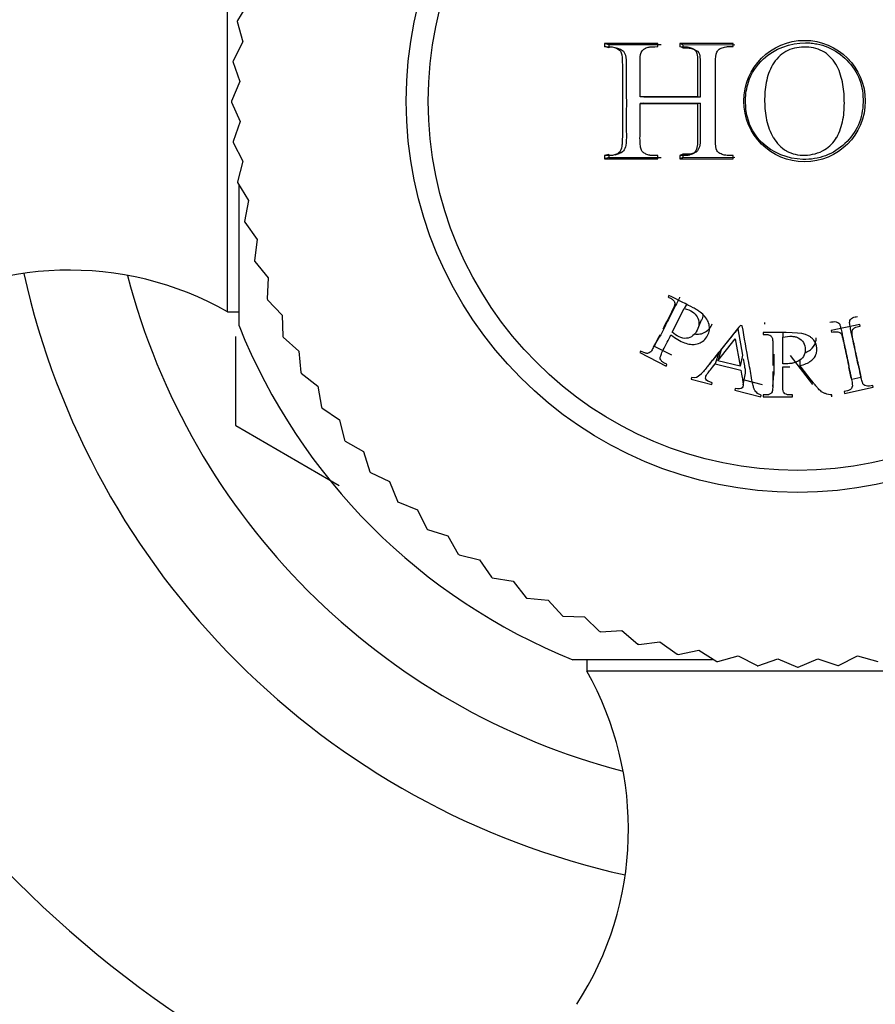
# Model space of a CAD drawing. Units: millimetres. Extents: x 0 to 2300, y 0 to 4929.
# Drawn here: x 1051 to 1072, y 2332 to 2356 of the extents above; entities that cross this region are included whole.
import ezdxf
from ezdxf import colors
from ezdxf.entities.mleader import LeaderData, LeaderLine
from ezdxf.math import Vec2, Vec3

# ---------------------------------------------------------------- set-up
doc = ezdxf.new("R2010")
doc.units = ezdxf.units.MM
doc.layers.add('DV1_Défaut', color=7, linetype='Continuous')
doc.layers.add('Défaut', color=7, linetype='Continuous')

# ---------------------------------------------------------------- blocks, each defined once
blk = doc.blocks.new('_DOT')
at = {"color": 0}
blk.add_line((0, 0), (-1, 0), dxfattribs=at)
at = {"color": 0, "const_width": 0.333}
blk.add_lwpolyline([(-0.1665, 0, 1), (0.1665, 0, 1)], format="xyb", close=True, dxfattribs=at)
blk = doc.blocks.new('SE')
at = {"layer": 'DV1_Défaut', "color": 7, "linetype": 'Continuous'}
for p, q in [((1055.822, 2348.958), (1055.822, 2359.457)), ((1056.341, 2356.665), (1056.065, 2356.214)), ((1056.062, 2356.192), (1056.2, 2355.683)), ((1056.2, 2355.683), (1055.958, 2355.214)), ((1065.323, 2355.614), (1065.217, 2355.646)), ((1066.541, 2355.646), (1065.217, 2355.646)), ((1065.217, 2355.646), (1065.217, 2355.565)), ((1065.324, 2355.535), (1065.217, 2355.565)), ((1066.623, 2355.612), (1065.323, 2355.614)), ((1065.323, 2355.614), (1065.324, 2355.535)), ((1065.584, 2355.509), (1065.482, 2355.539)), ((1066.541, 2355.565), (1066.541, 2355.646)), ((1067.167, 2355.61), (1067.095, 2355.646)), ((1068.42, 2355.646), (1067.095, 2355.646)), ((1067.095, 2355.646), (1067.095, 2355.565)), ((1067.167, 2355.532), (1067.095, 2355.565)), ((1068.464, 2355.605), (1067.167, 2355.61)), ((1067.167, 2355.61), (1067.167, 2355.532)), ((1067.466, 2355.489), (1067.4, 2355.523)), ((1068.42, 2355.565), (1068.42, 2355.646)), ((1055.956, 2355.191), (1056.13, 2354.693)), ((1056.13, 2354.693), (1055.922, 2354.208)), ((1066.192, 2354.309), (1066.1, 2354.311)), ((1067.536, 2354.311), (1066.1, 2354.311)), ((1067.602, 2354.308), (1066.192, 2354.309)), ((1067.602, 2354.308), (1067.536, 2354.311)), ((1055.922, 2354.185), (1056.131, 2353.701)), ((1066.192, 2354.153), (1066.1, 2354.152)), ((1066.1, 2354.152), (1067.536, 2354.152)), ((1066.192, 2354.153), (1067.602, 2354.153)), ((1067.602, 2354.153), (1067.536, 2354.152)), ((1056.131, 2353.701), (1055.958, 2353.202)), ((1055.959, 2353.18), (1056.203, 2352.711)), ((1065.324, 2352.881), (1065.217, 2352.85)), ((1065.217, 2352.85), (1065.217, 2352.772)), ((1065.323, 2352.804), (1065.217, 2352.772)), ((1065.324, 2352.881), (1065.323, 2352.804)), ((1065.323, 2352.804), (1066.623, 2352.806)), ((1065.477, 2352.871), (1065.579, 2352.901)), ((1066.541, 2352.772), (1066.541, 2352.85)), ((1067.167, 2352.884), (1067.095, 2352.85)), ((1067.095, 2352.85), (1067.095, 2352.772)), ((1067.167, 2352.807), (1067.095, 2352.772)), ((1067.167, 2352.884), (1067.167, 2352.807)), ((1067.167, 2352.807), (1068.464, 2352.812)), ((1067.391, 2352.886), (1067.457, 2352.919)), ((1068.42, 2352.772), (1068.42, 2352.85)), ((1056.203, 2352.711), (1056.065, 2352.201)), ((1065.217, 2352.772), (1066.541, 2352.772)), ((1067.095, 2352.772), (1068.42, 2352.772)), ((1056.069, 2352.179), (1056.345, 2351.729)), ((1056.106, 2348.608), (1056.106, 2352.113)), ((1056.345, 2351.729), (1056.244, 2351.211)), ((1056.249, 2351.189), (1056.556, 2350.759)), ((1056.556, 2350.759), (1056.493, 2350.235)), ((1056.499, 2350.214), (1056.837, 2349.808)), ((1056.837, 2349.808), (1056.811, 2349.28)), ((1066.82, 2349.369), (1066.8, 2349.329)), ((1056.819, 2349.259), (1057.184, 2348.878)), ((1067.26, 2349.144), (1067.204, 2349.041)), ((1055.822, 2348.958), (1056.106, 2348.958)), ((1057.184, 2348.878), (1057.196, 2348.35)), ((1066.902, 2348.448), (1067.204, 2349.041)), ((1067.529, 2348.513), (1067.636, 2348.756)), ((1069.202, 2348.692), (1069.202, 2348.649)), ((1071.58, 2348.645), (1070.861, 2348.492)), ((1071.59, 2348.602), (1071.58, 2348.645)), ((1068.119, 2348.013), (1068.539, 2348.537)), ((1068.539, 2348.537), (1068.655, 2347.879)), ((1068.647, 2348.609), (1068.602, 2348.62)), ((1069.165, 2348.443), (1069.165, 2348.398)), ((1069.662, 2348.442), (1069.655, 2348.33)), ((1070.861, 2348.492), (1070.87, 2348.449)), ((1056.022, 2348.341), (1056.022, 2346.126)), ((1057.205, 2348.33), (1057.597, 2347.976)), ((1066.437, 2348.076), (1066.587, 2348.333)), ((1068.036, 2347.74), (1068.472, 2348.283)), ((1068.472, 2348.283), (1068.595, 2347.601)), ((1069.655, 2347.665), (1069.655, 2348.33)), ((1057.597, 2347.976), (1057.647, 2347.45)), ((1066.114, 2347.982), (1066.094, 2347.943)), ((1066.094, 2347.943), (1066.75, 2347.609)), ((1066.454, 2348.104), (1066.886, 2347.884)), ((1068.063, 2347.942), (1067.976, 2347.667)), ((1068.119, 2348.013), (1068.036, 2347.74)), ((1067.976, 2347.667), (1068.611, 2347.509)), ((1068.595, 2347.601), (1068.036, 2347.74)), ((1068.655, 2347.879), (1068.595, 2347.601)), ((1069.842, 2347.87), (1070.402, 2347.149)), ((1070.082, 2347.757), (1070.084, 2347.621)), ((1057.657, 2347.431), (1058.073, 2347.105)), ((1066.75, 2347.609), (1066.77, 2347.648)), ((1068.669, 2347.137), (1068.725, 2347.432)), ((1069.655, 2347.59), (1069.834, 2347.59)), ((1071.365, 2347.303), (1071.308, 2347.592)), ((1071.541, 2347.625), (1071.607, 2347.337)), ((1067.381, 2347.32), (1067.371, 2347.278)), ((1067.371, 2347.278), (1067.888, 2347.149)), ((1067.888, 2347.149), (1067.899, 2347.191)), ((1068.693, 2347.264), (1069.147, 2347.151)), ((1069.409, 2347.099), (1069.435, 2347.396)), ((1071.382, 2347.281), (1071.605, 2347.328)), ((1058.073, 2347.105), (1058.16, 2346.585)), ((1068.474, 2347.047), (1068.464, 2347.006)), ((1068.464, 2347.006), (1069.109, 2346.845)), ((1071.184, 2346.97), (1071.193, 2346.927)), ((1071.193, 2346.927), (1071.913, 2347.08)), ((1071.913, 2347.08), (1071.904, 2347.123)), ((1069.109, 2346.845), (1069.12, 2346.886)), ((1069.165, 2346.887), (1069.165, 2346.843)), ((1069.165, 2346.843), (1069.901, 2346.843)), ((1069.901, 2346.843), (1069.901, 2346.887)), ((1070.879, 2346.843), (1070.879, 2346.887)), ((1058.172, 2346.566), (1058.61, 2346.271)), ((1058.61, 2346.271), (1058.734, 2345.758)), ((1056.023, 2346.124), (1058.606, 2344.633)), ((1058.748, 2345.74), (1059.206, 2345.477)), ((1059.206, 2345.477), (1059.366, 2344.974)), ((1059.381, 2344.957), (1059.856, 2344.728)), ((1059.856, 2344.728), (1060.052, 2344.238)), ((1060.068, 2344.222), (1060.558, 2344.027)), ((1060.558, 2344.027), (1060.788, 2343.552)), ((1060.805, 2343.537), (1061.309, 2343.378)), ((1061.309, 2343.378), (1061.572, 2342.92)), ((1061.59, 2342.907), (1062.103, 2342.784)), ((1062.103, 2342.784), (1062.399, 2342.346)), ((1062.418, 2342.334), (1062.939, 2342.248)), ((1062.939, 2342.248), (1063.265, 2341.832)), ((1063.284, 2341.822), (1063.81, 2341.773)), ((1063.81, 2341.773), (1064.165, 2341.382)), ((1064.185, 2341.373), (1064.713, 2341.362)), ((1064.713, 2341.362), (1065.094, 2340.997)), ((1065.115, 2340.989), (1065.643, 2341.016)), ((1065.643, 2341.016), (1066.049, 2340.679)), ((1066.071, 2340.673), (1066.595, 2340.737)), ((1066.595, 2340.737), (1067.025, 2340.43)), ((1067.909, 2340.292), (1064.422, 2340.292)), ((1064.772, 2340.292), (1064.772, 2340.008)), ((1067.047, 2340.425), (1067.565, 2340.527)), ((1067.565, 2340.527), (1068.015, 2340.251)), ((1068.037, 2340.248), (1068.547, 2340.386)), ((1068.547, 2340.386), (1069.016, 2340.144)), ((1069.038, 2340.142), (1069.537, 2340.316)), ((1069.537, 2340.316), (1070.022, 2340.108)), ((1070.044, 2340.108), (1070.529, 2340.317)), ((1070.529, 2340.317), (1071.028, 2340.144)), ((1071.05, 2340.145), (1071.519, 2340.389)), ((1071.519, 2340.389), (1072.029, 2340.251)), ((1075.272, 2340.008), (1064.772, 2340.008))]:
    blk.add_line(p, q, dxfattribs=at)
for centre, radius in [((1070.022, 2354.208), 9.75), ((1070.022, 2354.208), 9.2), ((1070.2, 2354.209), 1.513)]:
    blk.add_circle(centre, radius, dxfattribs=at)
for centre, radius, start, end in [((1070.022, 2354.208), 14.1, 171.8182, 171.9091), ((1070.022, 2354.208), 14.1, 175.9091, 176), ((1070.022, 2354.208), 14.1, 180, 180.0909), ((1070.022, 2354.208), 14.1, 184.0909, 184.1818), ((1070.022, 2354.208), 14.1, 188.1818, 188.2727), ((1070.022, 2354.208), 14.1, 192.2727, 192.3636), ((1070.022, 2354.208), 14.1, 196.3636, 196.4545), ((1051.878, 2341.998), 8, 60.4635, 122.992), ((1070.022, 2354.208), 19.75, 192.5479, 257.4521), ((1070.022, 2354.208), 17.25, 194.5799, 255.4201), ((1070.022, 2354.208), 14.1, 200.4545, 200.5455), ((1070.022, 2354.208), 15, 201.9213, 248.0787), ((1070.022, 2354.208), 14.1, 204.5455, 204.6364), ((1070.022, 2354.208), 14.1, 208.6364, 208.7273), ((1070.022, 2354.208), 27.5, 194.8109, 255.1891), ((1070.022, 2354.208), 30, 194.4745, 255.5255), ((1070.022, 2354.208), 14.1, 212.7273, 212.8182), ((1070.022, 2354.208), 16.165, 209.995, 210.005), ((1070.022, 2354.208), 14.1, 216.8182, 216.9091), ((1070.022, 2354.208), 14.1, 220.9091, 221), ((1070.022, 2354.208), 14.1, 225, 225.0909), ((1070.022, 2354.208), 14.1, 229.0909, 229.1818), ((1070.022, 2354.208), 14.1, 233.1818, 233.2727), ((1070.022, 2354.208), 14.1, 237.2727, 237.3636), ((1070.022, 2354.208), 14.1, 241.3636, 241.4545), ((1070.022, 2354.208), 14.1, 245.4545, 245.5455), ((1070.022, 2354.208), 14.1, 249.5455, 249.6364), ((1070.022, 2354.208), 14.1, 253.6364, 253.7273), ((1070.022, 2354.208), 14.1, 257.7273, 257.8182), ((1070.022, 2354.208), 14.1, 261.8182, 261.9091), ((1070.022, 2354.208), 14.1, 265.9091, 266), ((1070.022, 2354.208), 14.1, 270, 270.0909), ((1070.022, 2354.208), 14.1, 274.0909, 274.1818), ((1057.812, 2336.064), 8, 327.008, 29.5365)]:
    blk.add_arc(centre, radius, start, end, dxfattribs=at)
for points, knots in [([(1065.217, 2355.565), (1065.27, 2355.565), (1065.313, 2355.564), (1065.361, 2355.562), (1065.375, 2355.561), (1065.391, 2355.56), (1065.395, 2355.56), (1065.404, 2355.559), (1065.4, 2355.56), (1065.486, 2355.544), (1065.551, 2355.512), (1065.624, 2355.447), (1065.645, 2355.385), (1065.658, 2355.252), (1065.658, 2355.225), (1065.659, 2355.156), (1065.66, 2355.109), (1065.66, 2354.927), (1065.66, 2354.784), (1065.66, 2354.569), (1065.66, 2354.497), (1065.66, 2354.389), (1065.66, 2354.353), (1065.66, 2354.281), (1065.66, 2354.238), (1065.66, 2354.181), (1065.66, 2354.137), (1065.66, 2354.065), (1065.66, 2354.029), (1065.66, 2353.922), (1065.66, 2353.85), (1065.66, 2353.635), (1065.66, 2353.491), (1065.66, 2353.328), (1065.659, 2353.293), (1065.658, 2353.244), (1065.658, 2353.221), (1065.654, 2353.155), (1065.65, 2353.116), (1065.634, 2353.013), (1065.616, 2352.965), (1065.574, 2352.923), (1065.543, 2352.899), (1065.484, 2352.872), (1065.45, 2352.862), (1065.403, 2352.855), (1065.407, 2352.856), (1065.399, 2352.855), (1065.395, 2352.855), (1065.379, 2352.854), (1065.365, 2352.853), (1065.316, 2352.851), (1065.272, 2352.85), (1065.217, 2352.85)], [0, 0, 0, 0, 0.03125, 0.03125, 0.046875, 0.046875, 0.054688, 0.054688, 0.0625, 0.0625, 0.125, 0.125, 0.1875, 0.1875, 0.21875, 0.21875, 0.25, 0.25, 0.375, 0.375, 0.4375, 0.4375, 0.46875, 0.46875, 0.5, 0.5, 0.53125, 0.53125, 0.5625, 0.5625, 0.625, 0.625, 0.75, 0.75, 0.765625, 0.765625, 0.78125, 0.78125, 0.8125, 0.8125, 0.875, 0.875, 0.90625, 0.90625, 0.9375, 0.9375, 0.945312, 0.945312, 0.953125, 0.953125, 0.96875, 0.96875, 1, 1, 1, 1]), ([(1065.585, 2355.512), (1065.625, 2355.499), (1065.726, 2355.447), (1065.761, 2355.247), (1065.755, 2354.837), (1065.759, 2354.49), (1065.759, 2353.927), (1065.757, 2353.556), (1065.761, 2353.141), (1065.703, 2352.951), (1065.614, 2352.909), (1065.566, 2352.897)], [0, 0, 0, 0, 0.046976, 0.130566, 0.195005, 0.495462, 0.495982, 0.796274, 0.889015, 0.944977, 1, 1, 1, 1]), ([(1066.1, 2354.311), (1066.1, 2354.445), (1066.1, 2354.577), (1066.1, 2354.776), (1066.1, 2354.843), (1066.1, 2354.942), (1066.1, 2354.976), (1066.1, 2355.026), (1066.1, 2355.043), (1066.1, 2355.076), (1066.1, 2355.082), (1066.1, 2355.166), (1066.101, 2355.21), (1066.103, 2355.26), (1066.104, 2355.274), (1066.105, 2355.29), (1066.105, 2355.295), (1066.106, 2355.303), (1066.106, 2355.298), (1066.114, 2355.393), (1066.138, 2355.452), (1066.201, 2355.506), (1066.226, 2355.521), (1066.27, 2355.539), (1066.285, 2355.544), (1066.31, 2355.551), (1066.319, 2355.553), (1066.337, 2355.556), (1066.353, 2355.559), (1066.368, 2355.561), (1066.43, 2355.565), (1066.541, 2355.565)], [0, 0, 0, 0, 0.25, 0.25, 0.375, 0.375, 0.4375, 0.4375, 0.46875, 0.46875, 0.5, 0.5, 0.5625, 0.5625, 0.59375, 0.59375, 0.609375, 0.609375, 0.625, 0.625, 0.75, 0.75, 0.8125, 0.8125, 0.84375, 0.84375, 0.859375, 0.859375, 0.875, 0.875, 1, 1, 1, 1]), ([(1067.095, 2355.565), (1067.202, 2355.565), (1067.271, 2355.56), (1067.31, 2355.553), (1067.32, 2355.551), (1067.357, 2355.54), (1067.375, 2355.534), (1067.423, 2355.513), (1067.448, 2355.496), (1067.509, 2355.439), (1067.517, 2355.408), (1067.533, 2355.304), (1067.536, 2355.237), (1067.536, 2355.111), (1067.536, 2355.066), (1067.536, 2354.967), (1067.536, 2354.942), (1067.536, 2354.841), (1067.536, 2354.775), (1067.536, 2354.576), (1067.536, 2354.445), (1067.536, 2354.311)], [0, 0, 0, 0, 0.125, 0.125, 0.15625, 0.15625, 0.1875, 0.1875, 0.25, 0.25, 0.375, 0.375, 0.5, 0.5, 0.5625, 0.5625, 0.625, 0.625, 0.75, 0.75, 1, 1, 1, 1]), ([(1067.167, 2355.532), (1067.238, 2355.533), (1067.378, 2355.537), (1067.581, 2355.445), (1067.604, 2355.21), (1067.6, 2354.958), (1067.603, 2354.641), (1067.602, 2354.419), (1067.602, 2354.308)], [0, 0, 0, 0, 0.143943, 0.285718, 0.391202, 0.571331, 0.786752, 1, 1, 1, 1]), ([(1068.42, 2352.85), (1068.386, 2352.85), (1068.353, 2352.851), (1068.303, 2352.853), (1068.286, 2352.854), (1068.252, 2352.857), (1068.229, 2352.858), (1068.195, 2352.861), (1068.156, 2352.874), (1068.082, 2352.908), (1068.048, 2352.936), (1068.008, 2352.982), (1067.988, 2353.041), (1067.979, 2353.206), (1067.978, 2353.25), (1067.978, 2353.302), (1067.978, 2353.317), (1067.979, 2353.342), (1067.979, 2353.342), (1067.979, 2353.651), (1067.979, 2353.929), (1067.979, 2354.475), (1067.979, 2354.753), (1067.979, 2355.062), (1067.979, 2355.067), (1067.979, 2355.095), (1067.978, 2355.11), (1067.978, 2355.162), (1067.979, 2355.204), (1067.985, 2355.35), (1068.004, 2355.424), (1068.039, 2355.472), (1068.068, 2355.499), (1068.129, 2355.532), (1068.166, 2355.546), (1068.231, 2355.559), (1068.242, 2355.561), (1068.275, 2355.565), (1068.292, 2355.567), (1068.345, 2355.569), (1068.381, 2355.568), (1068.42, 2355.565)], [0, 0, 0, 0, 0.03125, 0.03125, 0.046875, 0.046875, 0.0625, 0.0625, 0.09375, 0.09375, 0.125, 0.125, 0.1875, 0.1875, 0.21875, 0.21875, 0.234375, 0.234375, 0.25, 0.25, 0.5, 0.5, 0.75, 0.75, 0.765625, 0.765625, 0.78125, 0.78125, 0.8125, 0.8125, 0.875, 0.875, 0.90625, 0.90625, 0.9375, 0.9375, 0.953125, 0.953125, 0.96875, 0.96875, 1, 1, 1, 1]), ([(1070.221, 2355.659), (1069.846, 2355.658), (1069.212, 2355.429), (1068.789, 2354.767), (1068.73, 2354.376), (1068.73, 2354.084), (1068.766, 2353.697), (1069.152, 2353.013), (1069.981, 2352.691), (1070.738, 2352.811), (1071.233, 2353.126), (1071.581, 2353.602), (1071.69, 2354.178), (1071.612, 2354.76), (1071.283, 2355.251), (1070.88, 2355.531), (1070.557, 2355.629), (1070.366, 2355.655), (1070.27, 2355.66), (1070.221, 2355.659)], [0, 0, 0, 0, 0.123122, 0.19891, 0.248093, 0.251179, 0.295127, 0.374797, 0.496483, 0.559385, 0.622105, 0.684935, 0.747895, 0.810668, 0.873576, 0.936713, 0.968147, 0.98404, 1, 1, 1, 1]), ([(1070.184, 2355.555), (1070.345, 2355.557), (1070.506, 2355.528), (1070.782, 2355.38), (1070.898, 2355.261), (1071.063, 2354.991), (1071.113, 2354.839), (1071.176, 2354.531), (1071.189, 2354.373), (1071.194, 2354.059), (1071.187, 2353.9), (1071.144, 2353.671), (1071.124, 2353.596), (1071.073, 2353.447), (1071.042, 2353.372), (1070.928, 2353.181), (1070.823, 2353.074), (1070.555, 2352.91), (1070.381, 2352.864), (1070.049, 2352.858), (1069.886, 2352.89), (1069.616, 2353.042), (1069.504, 2353.164), (1069.34, 2353.432), (1069.287, 2353.583), (1069.221, 2353.888), (1069.207, 2354.046), (1069.206, 2354.203), (1069.206, 2354.207), (1069.205, 2354.364), (1069.215, 2354.521), (1069.275, 2354.827), (1069.324, 2354.977), (1069.485, 2355.247), (1069.596, 2355.368), (1069.866, 2355.52), (1070.025, 2355.553), (1070.184, 2355.555)], [0, 0, 0, 0, 0.062559, 0.062675, 0.125018, 0.125252, 0.187746, 0.188067, 0.250364, 0.250653, 0.313087, 0.313351, 0.343794, 0.344089, 0.375945, 0.376299, 0.432616, 0.433074, 0.500709, 0.501288, 0.563075, 0.563755, 0.625284, 0.626083, 0.687809, 0.688553, 0.750317, 0.750608, 0.751364, 0.751645, 0.813503, 0.813666, 0.875744, 0.875953, 0.937759, 0.937857, 1, 1, 1, 1]), ([(1066.541, 2352.85), (1066.485, 2352.85), (1066.442, 2352.852), (1066.393, 2352.854), (1066.38, 2352.855), (1066.365, 2352.856), (1066.361, 2352.856), (1066.353, 2352.857), (1066.358, 2352.856), (1066.31, 2352.865), (1066.276, 2352.875), (1066.217, 2352.902), (1066.187, 2352.922), (1066.153, 2352.953), (1066.138, 2352.976), (1066.122, 2353.024), (1066.117, 2353.042), (1066.11, 2353.081), (1066.107, 2353.109), (1066.1, 2353.194), (1066.098, 2353.27), (1066.107, 2353.575), (1066.1, 2353.845), (1066.1, 2354.152)], [0, 0, 0, 0, 0.0625, 0.0625, 0.09375, 0.09375, 0.109375, 0.109375, 0.125, 0.125, 0.1875, 0.1875, 0.25, 0.25, 0.3125, 0.3125, 0.34375, 0.34375, 0.375, 0.375, 0.5, 0.5, 1, 1, 1, 1]), ([(1067.536, 2354.152), (1067.536, 2354.014), (1067.536, 2353.878), (1067.536, 2353.674), (1067.536, 2353.606), (1067.536, 2353.503), (1067.536, 2353.468), (1067.536, 2353.416), (1067.536, 2353.398), (1067.536, 2353.364), (1067.536, 2353.353), (1067.536, 2353.229), (1067.534, 2353.146), (1067.518, 2353.048), (1067.511, 2353.019), (1067.492, 2352.971), (1067.485, 2352.958), (1067.445, 2352.917), (1067.42, 2352.899), (1067.377, 2352.879), (1067.361, 2352.873), (1067.336, 2352.866), (1067.328, 2352.863), (1067.31, 2352.86), (1067.292, 2352.857), (1067.283, 2352.855), (1067.218, 2352.85), (1067.095, 2352.85)], [0, 0, 0, 0, 0.25, 0.25, 0.375, 0.375, 0.4375, 0.4375, 0.46875, 0.46875, 0.5, 0.5, 0.625, 0.625, 0.6875, 0.6875, 0.75, 0.75, 0.8125, 0.8125, 0.84375, 0.84375, 0.859375, 0.859375, 0.875, 0.875, 1, 1, 1, 1]), ([(1067.602, 2354.153), (1067.602, 2354.02), (1067.603, 2353.753), (1067.599, 2353.404), (1067.603, 2353.14), (1067.542, 2352.94), (1067.356, 2352.878), (1067.231, 2352.882), (1067.167, 2352.884)], [0, 0, 0, 0, 0.249329, 0.501994, 0.654518, 0.751447, 0.874726, 1, 1, 1, 1]), ([(1066.871, 2348.388), (1066.99, 2348.293), (1067.103, 2348.227), (1067.258, 2348.169), (1067.308, 2348.156), (1067.377, 2348.146), (1067.4, 2348.145), (1067.443, 2348.145), (1067.458, 2348.146), (1067.592, 2348.169), (1067.674, 2348.216), (1067.808, 2348.391), (1067.837, 2348.479), (1067.823, 2348.673), (1067.786, 2348.76), (1067.685, 2348.879), (1067.644, 2348.917), (1067.572, 2348.971), (1067.546, 2348.989), (1067.504, 2349.015), (1067.489, 2349.024), (1067.46, 2349.041), (1067.439, 2349.053), (1067.258, 2349.15), (1067.055, 2349.249), (1066.82, 2349.369)], [0, 0, 0, 0, 0.125, 0.125, 0.1875, 0.1875, 0.21875, 0.21875, 0.25, 0.25, 0.375, 0.375, 0.5, 0.5, 0.625, 0.625, 0.6875, 0.6875, 0.71875, 0.71875, 0.734375, 0.734375, 0.75, 0.75, 1, 1, 1, 1]), ([(1067.087, 2349.325), (1067.083, 2349.313), (1067.057, 2349.258), (1067, 2349.138), (1066.91, 2348.965), (1066.812, 2348.771), (1066.713, 2348.579), (1066.64, 2348.43), (1066.595, 2348.348), (1066.584, 2348.329)], [0, 0, 0, 0, 0.033413, 0.157831, 0.348773, 0.547488, 0.738732, 0.937167, 1, 1, 1, 1]), ([(1066.8, 2349.329), (1066.83, 2349.314), (1066.855, 2349.301), (1066.884, 2349.284), (1066.892, 2349.279), (1066.906, 2349.269), (1066.907, 2349.27), (1066.936, 2349.244), (1066.95, 2349.226), (1066.962, 2349.198), (1066.965, 2349.189), (1066.968, 2349.169), (1066.967, 2349.153), (1066.963, 2349.131), (1066.954, 2349.105), (1066.932, 2349.051), (1066.923, 2349.031), (1066.907, 2348.998), (1066.901, 2348.986), (1066.889, 2348.961), (1066.88, 2348.943), (1066.842, 2348.869), (1066.808, 2348.803), (1066.739, 2348.667), (1066.702, 2348.594), (1066.669, 2348.529)], [0, 0, 0, 0, 0.0625, 0.0625, 0.09375, 0.09375, 0.125, 0.125, 0.1875, 0.1875, 0.21875, 0.21875, 0.25, 0.25, 0.375, 0.375, 0.4375, 0.4375, 0.46875, 0.46875, 0.5, 0.5, 0.75, 0.75, 1, 1, 1, 1]), ([(1067.204, 2349.041), (1067.366, 2348.998), (1067.47, 2348.935), (1067.554, 2348.786), (1067.568, 2348.733), (1067.568, 2348.621), (1067.549, 2348.554), (1067.496, 2348.444), (1067.468, 2348.404), (1067.37, 2348.327), (1067.315, 2348.305), (1067.194, 2348.293), (1067.137, 2348.304), (1067.009, 2348.367), (1066.959, 2348.405), (1066.902, 2348.448)], [0, 0, 0, 0, 0.25, 0.25, 0.375, 0.375, 0.5, 0.5, 0.625, 0.625, 0.75, 0.75, 0.875, 0.875, 1, 1, 1, 1]), ([(1067.453, 2348.409), (1067.5, 2348.401), (1067.654, 2348.397), (1067.815, 2348.505), (1067.884, 2348.621), (1067.898, 2348.658)], [0, 0, 0, 0, 0.236612, 0.772622, 1, 1, 1, 1]), ([(1070.833, 2348.698), (1070.885, 2348.709), (1070.969, 2348.728), (1071.077, 2348.673), (1071.096, 2348.567), (1071.134, 2348.427), (1071.171, 2348.233), (1071.217, 2348.022), (1071.262, 2347.809), (1071.293, 2347.668), (1071.308, 2347.595), (1071.308, 2347.593)], [0, 0, 0, 0, 0.0974616, 0.1609825, 0.2177141, 0.3273117, 0.4905508, 0.6604623, 0.8239603, 0.9936272, 1, 1, 1, 1]), ([(1071.542, 2347.624), (1071.54, 2347.632), (1071.521, 2347.71), (1071.492, 2347.858), (1071.446, 2348.069), (1071.402, 2348.281), (1071.359, 2348.471), (1071.333, 2348.616), (1071.318, 2348.708), (1071.342, 2348.773), (1071.414, 2348.825), (1071.479, 2348.836), (1071.522, 2348.844)], [0, 0, 0, 0, 0.0199405, 0.1866071, 0.3473501, 0.5142699, 0.6747718, 0.7798436, 0.8381714, 0.877324, 0.9191071, 1, 1, 1, 1]), ([(1066.596, 2348.387), (1066.587, 2348.369), (1066.578, 2348.351), (1066.552, 2348.301), (1066.536, 2348.267), (1066.51, 2348.217), (1066.502, 2348.201), (1066.489, 2348.176), (1066.484, 2348.167), (1066.476, 2348.15), (1066.474, 2348.146), (1066.441, 2348.082), (1066.419, 2348.042), (1066.39, 2347.996), (1066.382, 2347.983), (1066.37, 2347.968), (1066.366, 2347.963), (1066.359, 2347.955), (1066.36, 2347.956), (1066.339, 2347.938), (1066.322, 2347.93), (1066.293, 2347.924), (1066.283, 2347.924), (1066.261, 2347.925), (1066.242, 2347.928), (1066.218, 2347.933), (1066.177, 2347.95), (1066.114, 2347.982)], [0, 0, 0, 0, 0.082463, 0.082463, 0.235385, 0.235385, 0.311847, 0.311847, 0.350078, 0.350078, 0.388308, 0.388308, 0.541231, 0.541231, 0.617693, 0.617693, 0.655923, 0.655923, 0.694154, 0.694154, 0.770616, 0.770616, 0.808846, 0.808846, 0.847077, 0.847077, 1, 1, 1, 1]), ([(1066.77, 2347.648), (1066.739, 2347.664), (1066.715, 2347.677), (1066.687, 2347.693), (1066.679, 2347.698), (1066.666, 2347.706), (1066.668, 2347.705), (1066.639, 2347.729), (1066.625, 2347.746), (1066.607, 2347.78), (1066.603, 2347.806), (1066.604, 2347.832), (1066.611, 2347.857), (1066.63, 2347.906), (1066.637, 2347.924), (1066.656, 2347.964), (1066.67, 2347.993), (1066.744, 2348.138), (1066.809, 2348.265), (1066.871, 2348.388)], [0, 0, 0, 0, 0.0625, 0.0625, 0.09375, 0.09375, 0.125, 0.125, 0.1875, 0.1875, 0.25, 0.25, 0.375, 0.375, 0.4375, 0.4375, 0.5, 0.5, 1, 1, 1, 1]), ([(1068.602, 2348.62), (1068.508, 2348.503), (1068.413, 2348.385), (1068.268, 2348.205), (1068.219, 2348.144), (1068.121, 2348.023), (1068.069, 2347.958), (1067.977, 2347.844), (1067.931, 2347.786), (1067.862, 2347.699), (1067.838, 2347.67), (1067.804, 2347.626), (1067.792, 2347.612), (1067.769, 2347.582), (1067.762, 2347.574), (1067.713, 2347.512), (1067.685, 2347.478), (1067.649, 2347.437), (1067.638, 2347.425), (1067.623, 2347.409), (1067.618, 2347.404), (1067.61, 2347.396), (1067.611, 2347.397), (1067.524, 2347.316), (1067.505, 2347.31), (1067.381, 2347.32)], [0, 0, 0, 0, 0.25, 0.25, 0.375, 0.375, 0.5, 0.5, 0.625, 0.625, 0.6875, 0.6875, 0.71875, 0.71875, 0.75, 0.75, 0.8125, 0.8125, 0.84375, 0.84375, 0.859375, 0.859375, 0.875, 0.875, 1, 1, 1, 1]), ([(1069.12, 2346.886), (1069.075, 2346.9), (1069.038, 2346.92), (1068.993, 2346.96), (1068.98, 2346.974), (1068.964, 2346.998), (1068.959, 2347.007), (1068.95, 2347.024), (1068.944, 2347.038), (1068.935, 2347.062), (1068.927, 2347.089), (1068.914, 2347.142), (1068.909, 2347.162), (1068.9, 2347.207), (1068.894, 2347.238), (1068.877, 2347.332), (1068.864, 2347.406), (1068.838, 2347.552), (1068.826, 2347.617), (1068.754, 2348.015), (1068.699, 2348.321), (1068.647, 2348.609)], [0, 0, 0, 0, 0.0625, 0.0625, 0.09375, 0.09375, 0.109375, 0.109375, 0.125, 0.125, 0.1875, 0.1875, 0.21875, 0.21875, 0.25, 0.25, 0.375, 0.375, 0.5, 0.5, 1, 1, 1, 1]), ([(1070.084, 2347.621), (1070.2, 2347.645), (1070.293, 2347.685), (1070.395, 2347.763), (1070.424, 2347.792), (1070.468, 2347.856), (1070.483, 2347.887), (1070.519, 2348.016), (1070.514, 2348.094), (1070.462, 2348.212), (1070.439, 2348.248), (1070.394, 2348.295), (1070.378, 2348.31), (1070.351, 2348.33), (1070.341, 2348.337), (1070.322, 2348.35), (1070.306, 2348.359), (1070.131, 2348.458), (1069.764, 2348.443), (1069.165, 2348.443)], [0, 0, 0, 0, 0.125, 0.125, 0.1875, 0.1875, 0.25, 0.25, 0.375, 0.375, 0.4375, 0.4375, 0.46875, 0.46875, 0.484375, 0.484375, 0.5, 0.5, 1, 1, 1, 1]), ([(1069.165, 2348.398), (1069.198, 2348.398), (1069.226, 2348.398), (1069.259, 2348.396), (1069.269, 2348.395), (1069.286, 2348.393), (1069.286, 2348.393), (1069.324, 2348.383), (1069.345, 2348.374), (1069.369, 2348.354), (1069.375, 2348.347), (1069.386, 2348.331), (1069.393, 2348.316), (1069.4, 2348.295), (1069.404, 2348.267), (1069.408, 2348.209), (1069.409, 2348.187), (1069.41, 2348.15), (1069.41, 2348.137), (1069.411, 2348.11), (1069.411, 2348.09), (1069.411, 2348.007), (1069.411, 2347.932), (1069.411, 2347.78), (1069.411, 2347.697), (1069.411, 2347.625)], [0, 0, 0, 0, 0.0625, 0.0625, 0.09375, 0.09375, 0.125, 0.125, 0.1875, 0.1875, 0.21875, 0.21875, 0.25, 0.25, 0.375, 0.375, 0.4375, 0.4375, 0.46875, 0.46875, 0.5, 0.5, 0.75, 0.75, 1, 1, 1, 1]), ([(1070.87, 2348.449), (1070.936, 2348.463), (1070.988, 2348.468), (1071.049, 2348.459), (1071.066, 2348.454), (1071.095, 2348.438), (1071.11, 2348.421), (1071.121, 2348.402), (1071.13, 2348.377), (1071.146, 2348.321), (1071.151, 2348.299), (1071.16, 2348.262), (1071.163, 2348.249), (1071.169, 2348.221), (1071.174, 2348.2), (1071.191, 2348.119), (1071.207, 2348.046), (1071.238, 2347.897), (1071.255, 2347.816), (1071.285, 2347.675), (1071.301, 2347.604), (1071.324, 2347.495), (1071.331, 2347.459), (1071.343, 2347.404), (1071.347, 2347.385), (1071.353, 2347.358), (1071.355, 2347.349), (1071.359, 2347.33), (1071.36, 2347.325), (1071.374, 2347.256), (1071.383, 2347.211), (1071.389, 2347.157), (1071.391, 2347.142), (1071.392, 2347.122), (1071.392, 2347.116), (1071.391, 2347.106), (1071.392, 2347.106), (1071.387, 2347.078), (1071.38, 2347.061), (1071.361, 2347.039), (1071.353, 2347.032), (1071.335, 2347.019), (1071.319, 2347.009), (1071.296, 2346.997), (1071.252, 2346.985), (1071.184, 2346.97)], [0, 0, 0, 0, 0.0625, 0.0625, 0.09375, 0.09375, 0.125, 0.125, 0.1875, 0.1875, 0.21875, 0.21875, 0.234375, 0.234375, 0.25, 0.25, 0.375, 0.375, 0.5, 0.5, 0.625, 0.625, 0.6875, 0.6875, 0.71875, 0.71875, 0.734375, 0.734375, 0.75, 0.75, 0.8125, 0.8125, 0.84375, 0.84375, 0.859375, 0.859375, 0.875, 0.875, 0.90625, 0.90625, 0.921875, 0.921875, 0.9375, 0.9375, 1, 1, 1, 1]), ([(1071.904, 2347.123), (1071.842, 2347.11), (1071.796, 2347.105), (1071.75, 2347.108), (1071.724, 2347.113), (1071.685, 2347.13), (1071.666, 2347.148), (1071.654, 2347.166), (1071.645, 2347.189), (1071.63, 2347.241), (1071.625, 2347.261), (1071.617, 2347.296), (1071.614, 2347.308), (1071.608, 2347.334), (1071.604, 2347.353), (1071.586, 2347.436), (1071.571, 2347.509), (1071.54, 2347.654), (1071.526, 2347.72), (1071.494, 2347.872), (1071.478, 2347.947), (1071.454, 2348.058), (1071.446, 2348.095), (1071.435, 2348.15), (1071.431, 2348.168), (1071.425, 2348.196), (1071.423, 2348.205), (1071.419, 2348.223), (1071.418, 2348.226), (1071.403, 2348.3), (1071.394, 2348.349), (1071.386, 2348.406), (1071.384, 2348.422), (1071.383, 2348.443), (1071.383, 2348.449), (1071.383, 2348.461), (1071.382, 2348.46), (1071.386, 2348.49), (1071.394, 2348.508), (1071.413, 2348.532), (1071.421, 2348.539), (1071.438, 2348.553), (1071.455, 2348.563), (1071.481, 2348.576), (1071.525, 2348.588), (1071.59, 2348.602)], [0, 0, 0, 0, 0.0625, 0.0625, 0.09375, 0.09375, 0.125, 0.125, 0.1875, 0.1875, 0.21875, 0.21875, 0.234375, 0.234375, 0.25, 0.25, 0.375, 0.375, 0.5, 0.5, 0.625, 0.625, 0.6875, 0.6875, 0.71875, 0.71875, 0.734375, 0.734375, 0.75, 0.75, 0.8125, 0.8125, 0.84375, 0.84375, 0.859375, 0.859375, 0.875, 0.875, 0.90625, 0.90625, 0.921875, 0.921875, 0.9375, 0.9375, 1, 1, 1, 1]), ([(1069.655, 2348.33), (1069.741, 2348.345), (1069.816, 2348.352), (1069.913, 2348.348), (1069.943, 2348.344), (1069.998, 2348.331), (1070.017, 2348.325), (1070.102, 2348.281), (1070.144, 2348.242), (1070.202, 2348.145), (1070.217, 2348.08), (1070.218, 2347.954), (1070.204, 2347.898), (1070.146, 2347.802), (1070.093, 2347.756), (1070.017, 2347.715), (1069.989, 2347.703), (1069.942, 2347.689), (1069.926, 2347.685), (1069.9, 2347.679), (1069.892, 2347.677), (1069.874, 2347.674), (1069.859, 2347.672), (1069.83, 2347.668), (1069.764, 2347.665), (1069.655, 2347.665)], [0, 0, 0, 0, 0.125, 0.125, 0.1875, 0.1875, 0.25, 0.25, 0.375, 0.375, 0.5, 0.5, 0.625, 0.625, 0.75, 0.75, 0.8125, 0.8125, 0.84375, 0.84375, 0.859375, 0.859375, 0.875, 0.875, 1, 1, 1, 1]), ([(1070.23, 2347.948), (1070.272, 2347.965), (1070.384, 2348.021), (1070.477, 2348.162), (1070.491, 2348.273), (1070.489, 2348.312)], [0, 0, 0, 0, 0.2664552, 0.747537, 1, 1, 1, 1]), ([(1067.843, 2347.654), (1067.851, 2347.672), (1067.884, 2347.72), (1067.96, 2347.814), (1068.023, 2347.893), (1068.063, 2347.942)], [0, 0, 0, 0, 0.171147, 0.487864, 1, 1, 1, 1]), ([(1069.437, 2347.904), (1069.437, 2347.833), (1069.436, 2347.689), (1069.438, 2347.52), (1069.435, 2347.423), (1069.434, 2347.396)], [0, 0, 0, 0, 0.412297, 0.840005, 1, 1, 1, 1]), ([(1067.899, 2347.191), (1067.809, 2347.22), (1067.758, 2347.249), (1067.732, 2347.298), (1067.731, 2347.318), (1067.741, 2347.353), (1067.746, 2347.365), (1067.757, 2347.385), (1067.761, 2347.392), (1067.77, 2347.407), (1067.779, 2347.419), (1067.813, 2347.466), (1067.879, 2347.546), (1067.976, 2347.667)], [0, 0, 0, 0, 0.25, 0.25, 0.375, 0.375, 0.4375, 0.4375, 0.46875, 0.46875, 0.5, 0.5, 1, 1, 1, 1]), ([(1068.67, 2347.791), (1068.681, 2347.73), (1068.699, 2347.633), (1068.72, 2347.514), (1068.725, 2347.455), (1068.724, 2347.432)], [0, 0, 0, 0, 0.4999744, 0.8072848, 1, 1, 1, 1]), ([(1068.611, 2347.509), (1068.624, 2347.434), (1068.636, 2347.372), (1068.649, 2347.297), (1068.653, 2347.275), (1068.658, 2347.246), (1068.659, 2347.237), (1068.661, 2347.225), (1068.662, 2347.222), (1068.663, 2347.214), (1068.662, 2347.217), (1068.673, 2347.134), (1068.672, 2347.093), (1068.616, 2347.037), (1068.559, 2347.031), (1068.474, 2347.047)], [0, 0, 0, 0, 0.25, 0.25, 0.375, 0.375, 0.4375, 0.4375, 0.46875, 0.46875, 0.5, 0.5, 0.75, 0.75, 1, 1, 1, 1]), ([(1069.411, 2347.47), (1069.411, 2347.449), (1069.411, 2347.428), (1069.411, 2347.369), (1069.411, 2347.332), (1069.411, 2347.276), (1069.411, 2347.257), (1069.411, 2347.229), (1069.411, 2347.219), (1069.411, 2347.2), (1069.411, 2347.196), (1069.411, 2347.125), (1069.409, 2347.079), (1069.404, 2347.026), (1069.402, 2347.01), (1069.399, 2346.991), (1069.397, 2346.985), (1069.394, 2346.975), (1069.395, 2346.975), (1069.384, 2346.949), (1069.372, 2346.935), (1069.349, 2346.917), (1069.341, 2346.911), (1069.321, 2346.902), (1069.303, 2346.896), (1069.28, 2346.89), (1069.235, 2346.887), (1069.165, 2346.887)], [0, 0, 0, 0, 0.088578, 0.088578, 0.240481, 0.240481, 0.316433, 0.316433, 0.354409, 0.354409, 0.392385, 0.392385, 0.544289, 0.544289, 0.620241, 0.620241, 0.658217, 0.658217, 0.696193, 0.696193, 0.772144, 0.772144, 0.81012, 0.81012, 0.848096, 0.848096, 1, 1, 1, 1]), ([(1069.901, 2346.887), (1069.867, 2346.887), (1069.839, 2346.887), (1069.806, 2346.889), (1069.797, 2346.89), (1069.782, 2346.891), (1069.784, 2346.89), (1069.748, 2346.899), (1069.727, 2346.908), (1069.696, 2346.93), (1069.68, 2346.952), (1069.669, 2346.975), (1069.664, 2347), (1069.658, 2347.052), (1069.657, 2347.072), (1069.655, 2347.115), (1069.655, 2347.148), (1069.655, 2347.311), (1069.655, 2347.452), (1069.655, 2347.59)], [0, 0, 0, 0, 0.0625, 0.0625, 0.09375, 0.09375, 0.125, 0.125, 0.1875, 0.1875, 0.25, 0.25, 0.375, 0.375, 0.4375, 0.4375, 0.5, 0.5, 1, 1, 1, 1]), ([(1070.879, 2346.887), (1070.82, 2346.893), (1070.767, 2346.904), (1070.698, 2346.929), (1070.676, 2346.939), (1070.637, 2346.961), (1070.613, 2346.979), (1070.583, 2347.003), (1070.557, 2347.028), (1070.511, 2347.079), (1070.495, 2347.098), (1070.46, 2347.14), (1070.435, 2347.17), (1070.306, 2347.336), (1070.194, 2347.48), (1070.084, 2347.621)], [0, 0, 0, 0, 0.125, 0.125, 0.1875, 0.1875, 0.25, 0.25, 0.375, 0.375, 0.4375, 0.4375, 0.5, 0.5, 1, 1, 1, 1])]:
    blk.add_open_spline(points, degree=3, knots=knots, dxfattribs=at)
blk.add_open_spline([(1067.669, 2348.887), (1067.665, 2348.841), (1067.653, 2348.796), (1067.635, 2348.755)], degree=3, dxfattribs=at)

msp = doc.modelspace()

# ---------------------------------------------------------------- block references
at = {"layer": 'Défaut'}
msp.add_blockref('SE', (0, 0), dxfattribs=at)

# ---------------------------------------------------------------- leaders
at = {"layer": 'Défaut', "color": 7, "linetype": 'Continuous'}
ml = msp.add_multileader_mtext('Standard', dxfattribs=at)
ml.set_content('{\\pxsm0.9;\\fSolid Edge ISO|b1||i0||c0|p34;\\W1.;01/09/2016\\P}', color=256)
ml.set_leader_properties()
ml.set_arrow_properties(name='DOT')
ml.build(insert=Vec2(0, 0))
ml.multileader.update_dxf_attribs({"leader_type": 0, "dogleg_length": 0, "arrow_head_size": 12})
ctx = ml.context
ctx.base_point, ctx.char_height, ctx.arrow_head_size, ctx.landing_gap_size = Vec3(2212.086, 4904.238), 12, 12, 4.2
notes = []
notes.append((ctx, [(0, (0, 0, 0), (0, 0), (1, 0), 1, [])]))
ctx.mtext.insert = Vec3(2214.086, 4910.358)
for ctx, leaders in notes:
    for number, flags, end, landing, length, lines in leaders:
        leader = LeaderData()
        leader.index, (leader.has_last_leader_line, leader.has_dogleg_vector, leader.attachment_direction) = number, flags
        leader.last_leader_point, leader.dogleg_vector, leader.dogleg_length = Vec3(end), Vec3(landing), length
        for number, points, colour, breaks in lines:
            line = LeaderLine()
            line.index, line.vertices, line.color, line.breaks = number, Vec3.list(points), colors.encode_raw_color(colour), breaks
            leader.lines.append(line)
        ctx.leaders.append(leader)

doc.saveas('drawing.dxf')
